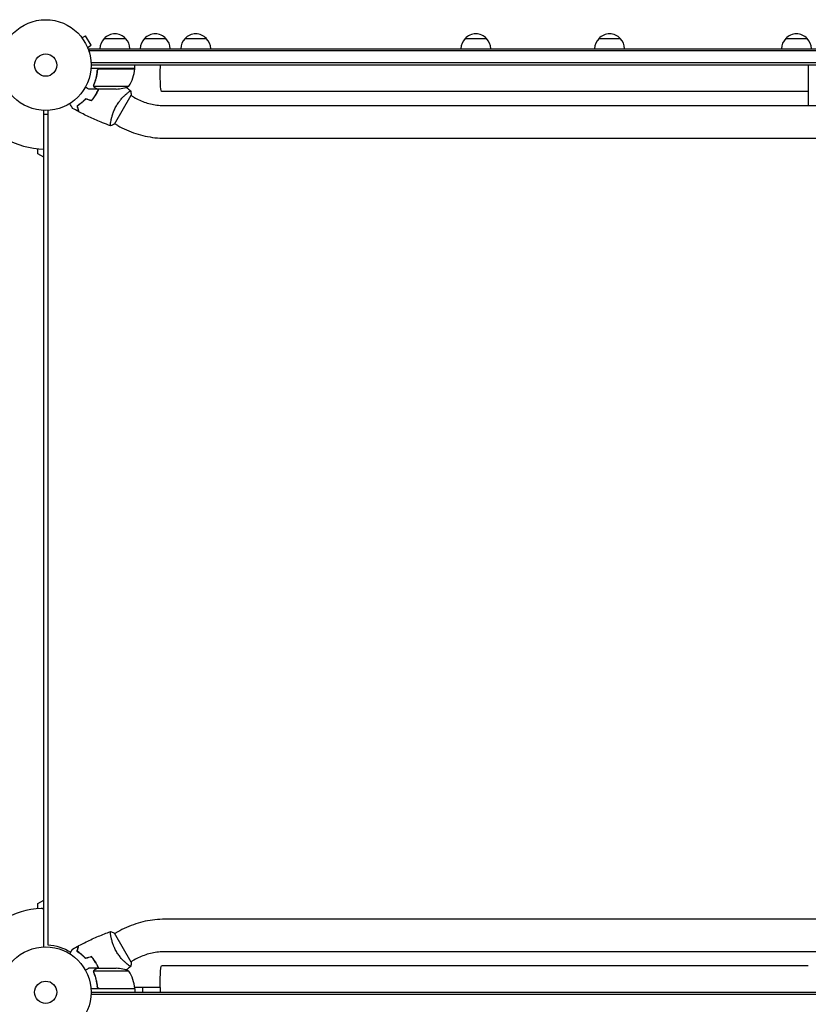
# Model space of a CAD drawing. Units: millimetres. Extents: x -5902 to 7318, y -6145 to 7245.
# Drawn here: x -1867 to -946, y 1005 to 2154 of the extents above; entities that cross this region are included whole.
import ezdxf

# ---------------------------------------------------------------- set-up
doc = ezdxf.new("R2010")
doc.units = ezdxf.units.MM
doc.header["$LTSCALE"] = 20
doc.layers.add('2d', color=230, linetype='Continuous')

msp = doc.modelspace()

# ---------------------------------------------------------------- linework, layer by layer
at = {"layer": '2d'}
for p, q in [((-1794.8, 2134.5), (-1794.7, 2134.5)), ((-1794.8, 2134.5), (-1794.8, 2134.5)), ((-1793.8, 2133.3), (-1789.7, 2135.7)), ((-1783.2, 2124.5), (-1789.7, 2135.7)), ((-1767.9, 2132.4), (-1742.9, 2132.4)), ((-1720.8, 2132.4), (-1695.8, 2132.4)), ((-1673.5, 2132.4), (-1648.5, 2132.4)), ((-1346.4, 2132.4), (-1321.4, 2132.4)), ((-1190.2, 2132.4), (-1165.2, 2132.4)), ((-972, 2132.4), (-947, 2132.4)), ((-1787.3, 2122.1), (-1783.2, 2124.5)), ((-1786.8, 2120.7), (-1786.8, 2120.7)), ((-1786.8, 2120.7), (-1786.8, 2120.7)), ((-1785.4, 2116.5), (-1785.4, 2120.4)), ((-1785.4, 2120.4), (-87, 2120.4)), ((-87, 2117.9), (-1785.4, 2117.9)), ((-89.1, 2103.9), (-1783.2, 2103.9)), ((-1731.9, 2097.4), (-1783.3, 2097.4)), ((-89.2, 2101.4), (-1783.2, 2101.4)), ((-1775.9, 2093.6), (-1775.9, 2095.1)), ((-1772.8, 2097.2), (-1731.9, 2097.2)), ((-1731.9, 2097.4), (-1731.9, 2101.4)), ((-945.7, 2101.4), (-945.7, 2054.4)), ((-1775.9, 2073.4), (-1785.7, 2073.4)), ((-1780, 2077.6), (-1780, 2077.6)), ((-1738.9, 2076.6), (-1779.8, 2076.6)), ((-1775.9, 2073.4), (-1775.9, 2073.5)), ((-1753.7, 2073.4), (-1775.7, 2073.4)), ((-1741.1, 2068.4), (-1741.1, 2068.4)), ((-945.7, 2070.4), (-1700.8, 2070.4)), ((-1755.8, 2032.5), (-1736.3, 2066.3)), ((-1733.1, 2063.8), (-1736.6, 2065.8)), ((-1838.2, 1072.3), (-1838.2, 2048.4)), ((-1833.5, 2048.5), (-1833.5, 1074.6)), ((-1697, 2054.1), (-175.3, 2054.1)), ((-945.7, 2054.4), (-926.7, 2054.4)), ((-1838.2, 2044), (-1833.5, 2044)), ((-1760.1, 2035.5), (-1760.1, 2035.5)), ((-1752.1, 2030.9), (-1755.6, 2032.9)), ((-1697, 2016.1), (-175.3, 2016.1)), ((-1845.2, 1997.9), (-1845.2, 2003.8)), ((-1838.2, 1993.9), (-1845.2, 1997.9)), ((-1845.2, 1122.9), (-1838.2, 1126.9)), ((-1845.2, 1117), (-1845.2, 1122.9)), ((-175.3, 1104.6), (-1697, 1104.6)), ((-1760.1, 1085.2), (-1760.1, 1085.2)), ((-1736.3, 1054.5), (-1755.8, 1088.3)), ((-1752.1, 1089.8), (-1755.6, 1087.8)), ((-175.3, 1066.6), (-1697, 1066.6)), ((-1775.9, 1047.4), (-1785.7, 1047.4)), ((-1775.9, 1047.4), (-1775.9, 1047.3)), ((-1775.7, 1047.4), (-1753.7, 1047.4)), ((-1741.1, 1052.3), (-1741.1, 1052.3)), ((-1733.1, 1056.9), (-1736.6, 1054.9)), ((-945.7, 1050.4), (-1700.8, 1050.4)), ((-1780.2, 1043.2), (-1780.2, 1043.2)), ((-1738.9, 1044.1), (-1779.8, 1044.1)), ((-1731.9, 1023.4), (-1783.3, 1023.4)), ((-1775.9, 1027.2), (-1775.9, 1025.7)), ((-1772.8, 1023.6), (-1731.9, 1023.6)), ((-1732.1, 1025.4), (-1702.4, 1025.4)), ((-1731.9, 1023.4), (-1731.9, 1019.4)), ((-1723.1, 1025.4), (-1723.1, 1019.4)), ((-1783.2, 1019.4), (-89.2, 1019.4)), ((-89.1, 1016.9), (-1783.2, 1016.9))]:
    msp.add_line(p, q, dxfattribs=at)
for centre, radius in [((-1836.2, 2101.4), 53), ((-1836.2, 2101.4), 13), ((-1836.2, 1019.4), 53), ((-1836.2, 1019.4), 13)]:
    msp.add_circle(centre, radius, dxfattribs=at)
for centre, radius, start, end in [((-1755.4, 2120.9), 17, 42.6679, 137.3321), ((-1708.3, 2120.9), 17, 42.6679, 137.3321), ((-1661, 2120.9), 17, 42.6679, 137.3321), ((-1333.9, 2120.9), 17, 42.6679, 137.3321), ((-1177.7, 2120.9), 17, 42.6679, 137.3321), ((-959.5, 2120.9), 17, 42.6679, 137.3321), ((-1755.9, 2120.2), 17, 134.1865, 179.3587), ((-1754.8, 2120.2), 17, 0.6413, 45.8135), ((-1708.8, 2120.2), 17, 134.1865, 179.3587), ((-1707.8, 2120.2), 17, 0.6413, 45.8135), ((-1661.5, 2120.2), 17, 134.1865, 179.3587), ((-1660.5, 2120.2), 17, 0.6413, 45.8135), ((-1334.4, 2120.2), 17, 134.1865, 179.3587), ((-1333.4, 2120.2), 17, 0.6413, 45.8135), ((-1178.2, 2120.2), 17, 134.1865, 179.3587), ((-1177.2, 2120.2), 17, 0.6413, 45.8135), ((-960, 2120.2), 17, 134.1865, 179.3587), ((-959, 2120.2), 17, 0.6413, 45.8135), ((-1781.6, 2102.7), 50, 328.6503, 353.5272), ((-1734.9, 2097.4), 3, 353.5272, 356.8088), ((-1756.9, 2123.3), 50, 273.6243, 291.1002), ((-1836.2, 2101.4), 98, 213.017, 268.8306), ((-1836.2, 1019.4), 98, 93.017, 148.8306), ((-1841.2, 1114.3), 3, 0, 93.017), ((-1756.9, 997.5), 50, 68.8998, 86.3757), ((-1781.6, 1018.1), 50, 6.4728, 31.3497), ((-1734.9, 1023.4), 3, 3.1912, 6.4728)]:
    msp.add_arc(centre, radius, start, end, dxfattribs=at)
at = {"layer": '2d', "extrusion": (0, 0, -1)}
for centre, major_axis, ratio, start_param, end_param in [((-1700.8, 2089.4), (0, 19), 0.085079, -1.570796, -0.887208), ((-1700.8, 2089.4), (0, -19), 0.085079, 0, 1.570796), ((-1835.5, 1023.4), (0, 51.3), 0.996374, 0.038996, 0.590448), ((-1700.8, 1031.4), (0, 19), 0.085079, -2.254384, 0)]:
    msp.add_ellipse(centre, major_axis=major_axis, ratio=ratio, start_param=start_param, end_param=end_param, dxfattribs=at)
at = {"layer": '2d'}
for points, knots in [([(-1775.9, 2094.7), (-1776.2, 2091.9), (-1776.7, 2089.1), (-1777.6, 2085.8), (-1777.8, 2085.1), (-1778.2, 2083.8), (-1778.4, 2083.1), (-1779, 2081.2), (-1779.5, 2079.9), (-1779.9, 2078.7)], [0.00267622, 0.00267622, 0.00267622, 0.00267622, 0.01136401, 0.01136401, 0.01353595, 0.01353595, 0.0157079, 0.0157079, 0.0200518, 0.0200518, 0.0200518, 0.0200518]), ([(-1779.7, 2078.7), (-1778.8, 2081.1), (-1777.9, 2083.7), (-1776.6, 2088.9), (-1776.1, 2091.7), (-1775.7, 2094.5)], [0, 0, 0, 0, 0.00859307, 0.00859307, 0.01718614, 0.01718614, 0.01718614, 0.01718614]), ([(-1775.9, 2094.7), (-1775.9, 2094.9), (-1775.9, 2095.1), (-1775.8, 2095.4), (-1775.7, 2095.6), (-1775.5, 2095.9), (-1775.4, 2096.1), (-1775.2, 2096.4), (-1775.1, 2096.5), (-1774.8, 2096.7), (-1774.7, 2096.8), (-1774.4, 2097), (-1774.2, 2097.1), (-1773.8, 2097.3), (-1773.7, 2097.3), (-1773.3, 2097.4), (-1773.1, 2097.4), (-1772.9, 2097.4)], [0, 0, 0, 0, 0.000547232, 0.000547232, 0.001094464, 0.001094464, 0.001641696, 0.001641696, 0.002188928, 0.002188928, 0.002736159, 0.002736159, 0.003283391, 0.003283391, 0.003830623, 0.003830623, 0.004377855, 0.004377855, 0.004377855, 0.004377855]), ([(-1775.7, 2094.5), (-1775.7, 2094.8), (-1775.6, 2095.1), (-1775.5, 2095.5), (-1775.4, 2095.6), (-1775.3, 2095.8), (-1775.2, 2095.9), (-1774.9, 2096.3), (-1774.7, 2096.5), (-1774.4, 2096.7), (-1774.3, 2096.8), (-1774, 2096.9), (-1773.9, 2097), (-1773.8, 2097)], [0, 0, 0, 0, 0.000839577, 0.000839577, 0.001259366, 0.001259366, 0.001679155, 0.001679155, 0.002518732, 0.002518732, 0.002938521, 0.002938521, 0.00335831, 0.00335831, 0.00335831, 0.00335831]), ([(-1789.8, 2075.8), (-1789.3, 2075.5), (-1788.9, 2075.3), (-1788.2, 2074.9), (-1787.9, 2074.7), (-1787.5, 2074.5), (-1787.3, 2074.4), (-1787.2, 2074.3), (-1787.1, 2074.2), (-1787, 2074.2), (-1786.1, 2073.6), (-1785.7, 2073.4), (-1785.7, 2073.4)], [0.0535022, 0.0535022, 0.0535022, 0.0535022, 0.125, 0.125, 0.1875, 0.1875, 0.21875, 0.234375, 0.234375, 0.25, 0.25, 0.5, 0.5, 0.5, 0.5]), ([(-1779.9, 2076.4), (-1779.9, 2076.4), (-1779.9, 2076.5), (-1780, 2076.7), (-1780, 2076.7), (-1780.1, 2077), (-1780.1, 2077.1), (-1780.2, 2077.3), (-1780.2, 2077.5), (-1780.2, 2077.6)], [0, 0, 0, 0, 0.00051115, 0.00051115, 0.001022301, 0.001022301, 0.001533451, 0.001533451, 0.002044601, 0.002044601, 0.002044601, 0.002044601]), ([(-1778.7, 2075), (-1778.8, 2075.1), (-1778.9, 2075.2), (-1779.1, 2075.3), (-1779.2, 2075.4), (-1779.3, 2075.5), (-1779.3, 2075.5), (-1779.4, 2075.6), (-1779.4, 2075.6), (-1779.4, 2075.6), (-1779.4, 2075.6), (-1779.4, 2075.6), (-1779.6, 2075.8), (-1779.8, 2076.1), (-1779.9, 2076.4)], [0, 0, 0, 0, 0.25, 0.25, 0.375, 0.375, 0.4375, 0.46875, 0.484375, 0.492187, 0.492187, 0.5, 0.5, 1, 1, 1, 1]), ([(-1779.6, 2076.3), (-1779.5, 2076), (-1779.4, 2075.8), (-1779.1, 2075.5), (-1779, 2075.4), (-1778.7, 2075.2), (-1778.6, 2075.1), (-1778.5, 2075)], [0, 0, 0, 0, 0.00218234, 0.00218234, 0.003273511, 0.003273511, 0.004364681, 0.004364681, 0.004364681, 0.004364681]), ([(-1778.5, 2075), (-1777.7, 2074.6), (-1777.1, 2074.2), (-1776.2, 2073.7), (-1775.8, 2073.5), (-1775.7, 2073.4)], [0, 0, 0, 0, 0.00517024, 0.00517024, 0.01034048, 0.01034048, 0.01034048, 0.01034048]), ([(-1777.4, 2067.5), (-1776.6, 2068.8), (-1775.9, 2070.2), (-1775, 2072.2), (-1774.7, 2072.8), (-1774.5, 2073.4)], [0.009233803, 0.009233803, 0.009233803, 0.009233803, 0.013850802, 0.013850802, 0.015886208, 0.015886208, 0.015886208, 0.015886208]), ([(-1777.2, 2067.4), (-1776.4, 2068.7), (-1775.7, 2070.1), (-1774.8, 2072.1), (-1774.5, 2072.8), (-1774.3, 2073.4)], [0.009405818, 0.009405818, 0.009405818, 0.009405818, 0.01410835, 0.01410835, 0.016169103, 0.016169103, 0.016169103, 0.016169103]), ([(-1753.6, 2053.8), (-1753.2, 2054.5), (-1752.8, 2055.2), (-1751.8, 2056.7), (-1751.4, 2057.3), (-1750.6, 2058.4), (-1750.4, 2058.7), (-1749.9, 2059.3), (-1749.6, 2059.7), (-1748.9, 2060.6), (-1748.4, 2061.2), (-1747.4, 2062.4), (-1746.9, 2062.9), (-1745.9, 2064), (-1745.4, 2064.5), (-1743.9, 2065.9), (-1743, 2066.8), (-1741.7, 2067.9), (-1741.3, 2068.2), (-1740.5, 2068.9), (-1740.2, 2069.2), (-1739.2, 2070), (-1738.6, 2070.4), (-1737.9, 2070.8), (-1737.7, 2071), (-1737.4, 2071.2), (-1737.2, 2071.2), (-1737.1, 2071.3), (-1737.1, 2071.3), (-1737, 2071.3), (-1737, 2071.3), (-1736.9, 2071.3), (-1736.9, 2071.2), (-1736.9, 2071.2), (-1736.9, 2071.2), (-1736.9, 2071.2)], [0.16356818, 0.16356818, 0.16356818, 0.16356818, 0.1661247, 0.1661247, 0.16868122, 0.16868122, 0.16995948, 0.16995948, 0.17123774, 0.17123774, 0.17379425, 0.17379425, 0.17635077, 0.17635077, 0.17890729, 0.17890729, 0.18402032, 0.18402032, 0.18657684, 0.18657684, 0.18913336, 0.18913336, 0.19424639, 0.19424639, 0.19680291, 0.19680291, 0.19935943, 0.19935943, 0.20063769, 0.20063769, 0.20191595, 0.20191595, 0.20447247, 0.20447247, 0.20490292, 0.20490292, 0.20490292, 0.20490292]), ([(-1736.9, 2071.2), (-1736.7, 2069.9), (-1736.5, 2068.4), (-1736.4, 2066.7), (-1736.3, 2066.5), (-1736.3, 2066.3)], [0, 0, 0, 0, 4.405135, 4.405135, 5.108724, 5.108724, 5.108724, 5.108724]), ([(-1789.7, 2061.9), (-1790.5, 2061), (-1791.4, 2060.1), (-1793.1, 2058.5), (-1794, 2057.8), (-1795.2, 2056.8), (-1795.6, 2056.4), (-1796.5, 2055.8), (-1796.9, 2055.5), (-1798.1, 2054.7), (-1798.9, 2054.1), (-1799.6, 2053.7)], [0, 0, 0, 0, 0.00404294, 0.00404294, 0.00808588, 0.00808588, 0.01010735, 0.01010735, 0.01212882, 0.01212882, 0.01617176, 0.01617176, 0.01617176, 0.01617176]), ([(-1789.6, 2061.7), (-1790.4, 2060.8), (-1791.3, 2059.9), (-1793, 2058.4), (-1793.8, 2057.6), (-1795.5, 2056.3), (-1796.3, 2055.7), (-1797.9, 2054.6), (-1798.6, 2054), (-1799.4, 2053.6)], [0, 0, 0, 0, 0.00398181, 0.00398181, 0.00796362, 0.00796362, 0.01194542, 0.01194542, 0.01592723, 0.01592723, 0.01592723, 0.01592723]), ([(-1782.7, 2060), (-1781.7, 2061.2), (-1780.8, 2062.3), (-1779.5, 2064.2), (-1779, 2064.8), (-1778.2, 2066.1), (-1777.8, 2066.8), (-1777.4, 2067.5)], [0, 0, 0, 0, 0.004616902, 0.004616902, 0.006925353, 0.006925353, 0.009233803, 0.009233803, 0.009233803, 0.009233803]), ([(-1782.6, 2059.8), (-1781.6, 2061), (-1780.7, 2062.1), (-1779.3, 2064), (-1778.9, 2064.7), (-1778, 2066), (-1777.6, 2066.7), (-1777.2, 2067.4)], [0, 0, 0, 0, 0.004702909, 0.004702909, 0.007054363, 0.007054363, 0.009405818, 0.009405818, 0.009405818, 0.009405818]), ([(-1733.1, 2063.8), (-1730.9, 2062.6), (-1728.7, 2061.4), (-1724.1, 2059.4), (-1721.7, 2058.5), (-1716.9, 2056.9), (-1714.5, 2056.2), (-1709.5, 2055.2), (-1707, 2054.8), (-1702, 2054.3), (-1699.5, 2054.1), (-1697, 2054.1)], [4.1809966, 4.1809966, 4.1809966, 4.1809966, 4.2872751, 4.2872751, 4.3935536, 4.3935536, 4.4998321, 4.4998321, 4.6061106, 4.6061106, 4.7123892, 4.7123892, 4.7123892, 4.7123892]), ([(-1804.8, 2050.9), (-1804.8, 2050.9), (-1804.8, 2050.9), (-1804.8, 2051), (-1804.8, 2051), (-1804.8, 2051), (-1804.8, 2051), (-1804.8, 2051), (-1804.8, 2051), (-1804.9, 2051.1), (-1804.9, 2051.2), (-1805.1, 2051.5), (-1805.3, 2051.9), (-1805.7, 2052.6), (-1805.9, 2052.8), (-1806.2, 2053.4), (-1806.4, 2053.7), (-1806.9, 2054.6), (-1807.3, 2055.2), (-1807.8, 2056.1), (-1807.9, 2056.3), (-1808, 2056.5)], [0.03093242, 0.03093242, 0.03093242, 0.03093242, 0.03756195, 0.03756195, 0.04131815, 0.04131815, 0.04225719, 0.04225719, 0.04319624, 0.04319624, 0.04507434, 0.04507434, 0.04883054, 0.04883054, 0.05070863, 0.05070863, 0.05258673, 0.05258673, 0.05634293, 0.05634293, 0.05718798, 0.05718798, 0.05718798, 0.05718798]), ([(-1799.6, 2053.7), (-1799.4, 2052.9), (-1799.2, 2052.2), (-1798.9, 2050.9), (-1798.7, 2050.3), (-1798.5, 2049.6), (-1798.4, 2049.3), (-1798.3, 2048.8), (-1798.2, 2048.6), (-1798.1, 2048.1), (-1798, 2047.8), (-1797.9, 2047.4), (-1797.9, 2047.4), (-1797.9, 2047.3), (-1797.9, 2047.3), (-1797.9, 2047.2), (-1797.9, 2047.2), (-1797.9, 2047.2), (-1797.9, 2047.2), (-1797.9, 2047.1), (-1797.8, 2047.1), (-1797.8, 2047.1), (-1797.8, 2047.1), (-1797.8, 2047.1)], [0, 0, 0, 0, 0.0035063, 0.0035063, 0.0070126, 0.0070126, 0.00876575, 0.00876575, 0.0105189, 0.0105189, 0.0140252, 0.0140252, 0.01577835, 0.01577835, 0.01665493, 0.01665493, 0.0175315, 0.0175315, 0.02103781, 0.02103781, 0.02454411, 0.02454411, 0.0274484, 0.0274484, 0.0274484, 0.0274484]), ([(-1799.4, 2053.6), (-1799.2, 2052.8), (-1799, 2052.1), (-1798.6, 2050.8), (-1798.5, 2050.3), (-1798.3, 2049.5), (-1798.2, 2049.2), (-1798.1, 2048.7), (-1798, 2048.5), (-1797.9, 2047.9), (-1797.8, 2047.6), (-1797.7, 2047.3), (-1797.7, 2047.2), (-1797.6, 2047.1), (-1797.6, 2047.1), (-1797.6, 2047.1), (-1797.6, 2047), (-1797.6, 2047), (-1797.6, 2047), (-1797.6, 2047), (-1797.6, 2047), (-1797.6, 2047)], [0, 0, 0, 0, 0.00350666, 0.00350666, 0.00701332, 0.00701332, 0.00876665, 0.00876665, 0.01051997, 0.01051997, 0.01402663, 0.01402663, 0.01577996, 0.01577996, 0.01753329, 0.01753329, 0.02103995, 0.02103995, 0.02454661, 0.02454661, 0.02744921, 0.02744921, 0.02744921, 0.02744921]), ([(-1760.5, 2030.6), (-1763.6, 2031.7), (-1766.7, 2032.9), (-1774.5, 2036), (-1779.3, 2038.1), (-1788.6, 2042.4), (-1793.1, 2044.6), (-1797.6, 2047)], [0.059167, 0.059167, 0.059167, 0.059167, 10.001334, 10.001334, 25.653135, 25.653135, 40.963039, 40.963039, 40.963039, 40.963039]), ([(-1760.4, 2030.5), (-1760.4, 2030.5), (-1760.4, 2030.5), (-1760.4, 2030.5), (-1760.5, 2030.5), (-1760.5, 2030.6), (-1760.5, 2030.6), (-1760.5, 2030.6), (-1760.6, 2030.7), (-1760.6, 2030.9), (-1760.6, 2031.3), (-1760.5, 2032.1), (-1760.5, 2032.4), (-1760.4, 2033.2), (-1760.4, 2033.6), (-1760.2, 2034.8), (-1760, 2035.8), (-1759.8, 2037.2), (-1759.7, 2037.5), (-1759.6, 2038.1), (-1759.5, 2038.4), (-1759.3, 2039.3), (-1759.1, 2039.9), (-1758.8, 2041.2), (-1758.6, 2041.9), (-1758.3, 2042.9), (-1758.2, 2043.3), (-1758, 2044), (-1757.8, 2044.4), (-1757.2, 2046.2), (-1756.6, 2047.7), (-1755.6, 2050), (-1755.3, 2050.7), (-1754.5, 2052.2), (-1754.1, 2053), (-1753.6, 2053.8)], [0.12220864, 0.12220864, 0.12220864, 0.12220864, 0.12268837, 0.12268837, 0.12524335, 0.12524335, 0.12652085, 0.12652085, 0.12779834, 0.12779834, 0.13290832, 0.13290832, 0.13546331, 0.13546331, 0.1380183, 0.1380183, 0.14312827, 0.14312827, 0.14440577, 0.14440577, 0.14568326, 0.14568326, 0.14823825, 0.14823825, 0.15079324, 0.15079324, 0.15207073, 0.15207073, 0.15334823, 0.15334823, 0.15845821, 0.15845821, 0.16101319, 0.16101319, 0.16356818, 0.16356818, 0.16356818, 0.16356818]), ([(-1752.1, 2030.9), (-1748.8, 2029), (-1745.4, 2027.3), (-1738.3, 2024.1), (-1734.7, 2022.7), (-1727.4, 2020.4), (-1723.7, 2019.4), (-1716.2, 2017.8), (-1712.4, 2017.1), (-1704.7, 2016.3), (-1700.9, 2016.1), (-1697, 2016.1)], [4.1809966, 4.1809966, 4.1809966, 4.1809966, 4.2872751, 4.2872751, 4.3935536, 4.3935536, 4.4998321, 4.4998321, 4.6061106, 4.6061106, 4.7123892, 4.7123892, 4.7123892, 4.7123892]), ([(-1697, 1104.6), (-1700.9, 1104.6), (-1704.7, 1104.4), (-1712.4, 1103.6), (-1716.2, 1103), (-1723.7, 1101.4), (-1727.4, 1100.4), (-1734.7, 1098), (-1738.3, 1096.6), (-1745.4, 1093.5), (-1748.8, 1091.8), (-1752.1, 1089.8)], [1.5707963, 1.5707963, 1.5707963, 1.5707963, 1.6770748, 1.6770748, 1.7833534, 1.7833534, 1.8896319, 1.8896319, 1.9959104, 1.9959104, 2.1021889, 2.1021889, 2.1021889, 2.1021889]), ([(-1797.6, 1073.8), (-1794.7, 1075.3), (-1791.7, 1076.8), (-1784.1, 1080.5), (-1779.4, 1082.7), (-1769.9, 1086.6), (-1765.2, 1088.5), (-1760.5, 1090.2)], [0, 0, 0, 0, 10.001335, 10.001335, 25.652861, 25.652861, 40.904303, 40.904303, 40.904303, 40.904303]), ([(-1753.6, 1067), (-1754.1, 1067.8), (-1754.5, 1068.5), (-1755.3, 1070), (-1755.6, 1070.8), (-1756.1, 1071.9), (-1756.3, 1072.3), (-1756.6, 1073.1), (-1756.8, 1073.4), (-1757.2, 1074.6), (-1757.5, 1075.3), (-1758, 1076.8), (-1758.2, 1077.5), (-1758.6, 1078.9), (-1758.8, 1079.6), (-1759.3, 1081.5), (-1759.6, 1082.7), (-1759.9, 1084.4), (-1760, 1084.9), (-1760.2, 1085.9), (-1760.3, 1086.4), (-1760.4, 1087.7), (-1760.5, 1088.4), (-1760.6, 1089.2), (-1760.6, 1089.4), (-1760.6, 1089.8), (-1760.6, 1090), (-1760.5, 1090.1), (-1760.5, 1090.1), (-1760.5, 1090.2), (-1760.5, 1090.2), (-1760.5, 1090.2), (-1760.4, 1090.2), (-1760.4, 1090.2), (-1760.4, 1090.2), (-1760.4, 1090.2)], [0.16356818, 0.16356818, 0.16356818, 0.16356818, 0.1661247, 0.1661247, 0.16868122, 0.16868122, 0.16995948, 0.16995948, 0.17123774, 0.17123774, 0.17379425, 0.17379425, 0.17635077, 0.17635077, 0.17890729, 0.17890729, 0.18402032, 0.18402032, 0.18657684, 0.18657684, 0.18913336, 0.18913336, 0.19424639, 0.19424639, 0.19680291, 0.19680291, 0.19935943, 0.19935943, 0.20063769, 0.20063769, 0.20191595, 0.20191595, 0.20447247, 0.20447247, 0.20490292, 0.20490292, 0.20490292, 0.20490292]), ([(-1760.4, 1090.2), (-1759.1, 1089.8), (-1757.8, 1089.2), (-1756.3, 1088.5), (-1756, 1088.4), (-1755.8, 1088.3)], [0, 0, 0, 0, 4.405135, 4.405135, 5.108724, 5.108724, 5.108724, 5.108724]), ([(-1808, 1064.3), (-1807.9, 1064.5), (-1807.8, 1064.6), (-1807.3, 1065.5), (-1806.9, 1066.2), (-1806.3, 1067.2), (-1806.2, 1067.4), (-1805.9, 1068), (-1805.7, 1068.2), (-1805.5, 1068.7), (-1805.3, 1068.9), (-1805.1, 1069.3), (-1805, 1069.4), (-1804.9, 1069.6), (-1804.9, 1069.7), (-1804.8, 1069.8), (-1804.8, 1069.8), (-1804.8, 1069.8), (-1804.8, 1069.8), (-1804.8, 1069.8), (-1804.8, 1069.8), (-1804.8, 1069.8), (-1804.8, 1069.8), (-1804.8, 1069.8)], [0.00292306, 0.00292306, 0.00292306, 0.00292306, 0.00379004, 0.00379004, 0.00758008, 0.00758008, 0.0094751, 0.0094751, 0.01137012, 0.01137012, 0.01326514, 0.01326514, 0.01516016, 0.01516016, 0.01705518, 0.01705518, 0.01800269, 0.01800269, 0.0189502, 0.0189502, 0.02274024, 0.02274024, 0.02935902, 0.02935902, 0.02935902, 0.02935902]), ([(-1799.6, 1067.1), (-1799.4, 1067.8), (-1799.2, 1068.5), (-1798.9, 1069.8), (-1798.7, 1070.4), (-1798.5, 1071.2), (-1798.4, 1071.5), (-1798.3, 1071.9), (-1798.2, 1072.1), (-1798.1, 1072.7), (-1798, 1073), (-1797.9, 1073.3), (-1797.9, 1073.4), (-1797.9, 1073.5), (-1797.9, 1073.5), (-1797.9, 1073.6), (-1797.9, 1073.6), (-1797.9, 1073.6), (-1797.9, 1073.6), (-1797.9, 1073.6), (-1797.8, 1073.6), (-1797.8, 1073.6), (-1797.8, 1073.6), (-1797.8, 1073.6)], [0, 0, 0, 0, 0.0035063, 0.0035063, 0.0070126, 0.0070126, 0.00876575, 0.00876575, 0.0105189, 0.0105189, 0.0140252, 0.0140252, 0.01577835, 0.01577835, 0.01665493, 0.01665493, 0.0175315, 0.0175315, 0.02103781, 0.02103781, 0.02454411, 0.02454411, 0.0274484, 0.0274484, 0.0274484, 0.0274484]), ([(-1799.4, 1067.2), (-1799.2, 1067.9), (-1799, 1068.6), (-1798.6, 1069.9), (-1798.5, 1070.5), (-1798.3, 1071.3), (-1798.2, 1071.6), (-1798.1, 1072), (-1798, 1072.2), (-1797.9, 1072.8), (-1797.8, 1073.1), (-1797.7, 1073.4), (-1797.7, 1073.5), (-1797.6, 1073.6), (-1797.6, 1073.7), (-1797.6, 1073.7), (-1797.6, 1073.7), (-1797.6, 1073.8), (-1797.6, 1073.8), (-1797.6, 1073.8), (-1797.6, 1073.8), (-1797.6, 1073.8)], [0, 0, 0, 0, 0.00350666, 0.00350666, 0.00701332, 0.00701332, 0.00876665, 0.00876665, 0.01051997, 0.01051997, 0.01402663, 0.01402663, 0.01577996, 0.01577996, 0.01753329, 0.01753329, 0.02103995, 0.02103995, 0.02454661, 0.02454661, 0.02744921, 0.02744921, 0.02744921, 0.02744921]), ([(-1789.7, 1058.9), (-1790.5, 1059.8), (-1791.4, 1060.6), (-1793.1, 1062.2), (-1794, 1063), (-1795.2, 1064), (-1795.6, 1064.3), (-1796.5, 1065), (-1796.9, 1065.3), (-1798.1, 1066.1), (-1798.9, 1066.6), (-1799.6, 1067.1)], [0, 0, 0, 0, 0.00404294, 0.00404294, 0.00808588, 0.00808588, 0.01010735, 0.01010735, 0.01212882, 0.01212882, 0.01617176, 0.01617176, 0.01617176, 0.01617176]), ([(-1789.6, 1059.1), (-1790.4, 1060), (-1791.3, 1060.8), (-1793, 1062.4), (-1793.8, 1063.1), (-1795.5, 1064.5), (-1796.3, 1065.1), (-1797.9, 1066.2), (-1798.6, 1066.7), (-1799.4, 1067.2)], [0, 0, 0, 0, 0.00398181, 0.00398181, 0.00796362, 0.00796362, 0.01194542, 0.01194542, 0.01592723, 0.01592723, 0.01592723, 0.01592723]), ([(-1777.4, 1053.3), (-1778.2, 1054.6), (-1779, 1055.9), (-1780.3, 1057.8), (-1780.8, 1058.4), (-1781.7, 1059.6), (-1782.2, 1060.2), (-1782.7, 1060.7)], [0.009233803, 0.009233803, 0.009233803, 0.009233803, 0.013850802, 0.013850802, 0.016159301, 0.016159301, 0.0184678, 0.0184678, 0.0184678, 0.0184678]), ([(-1777.2, 1053.4), (-1778, 1054.8), (-1778.9, 1056.1), (-1780.2, 1058), (-1780.7, 1058.6), (-1781.6, 1059.8), (-1782.1, 1060.4), (-1782.6, 1061)], [0.009405818, 0.009405818, 0.009405818, 0.009405818, 0.01410835, 0.01410835, 0.016459616, 0.016459616, 0.018810883, 0.018810883, 0.018810883, 0.018810883]), ([(-1736.9, 1049.5), (-1736.9, 1049.5), (-1736.9, 1049.5), (-1736.9, 1049.5), (-1736.9, 1049.5), (-1737, 1049.5), (-1737, 1049.5), (-1737.1, 1049.5), (-1737.1, 1049.5), (-1737.4, 1049.6), (-1737.7, 1049.8), (-1738.4, 1050.2), (-1738.6, 1050.4), (-1739.2, 1050.9), (-1739.5, 1051.1), (-1740.5, 1051.9), (-1741.3, 1052.5), (-1742.4, 1053.5), (-1742.6, 1053.7), (-1743, 1054.1), (-1743.3, 1054.3), (-1744, 1054.9), (-1744.4, 1055.3), (-1745.4, 1056.3), (-1745.9, 1056.8), (-1746.6, 1057.6), (-1746.9, 1057.9), (-1747.4, 1058.4), (-1747.6, 1058.7), (-1748.9, 1060.1), (-1749.9, 1061.4), (-1751.3, 1063.4), (-1751.8, 1064.1), (-1752.8, 1065.5), (-1753.2, 1066.3), (-1753.6, 1067)], [0.12220864, 0.12220864, 0.12220864, 0.12220864, 0.12268837, 0.12268837, 0.12524335, 0.12524335, 0.12652085, 0.12652085, 0.12779834, 0.12779834, 0.13290832, 0.13290832, 0.13546331, 0.13546331, 0.1380183, 0.1380183, 0.14312827, 0.14312827, 0.14440577, 0.14440577, 0.14568326, 0.14568326, 0.14823825, 0.14823825, 0.15079324, 0.15079324, 0.15207073, 0.15207073, 0.15334823, 0.15334823, 0.15845821, 0.15845821, 0.16101319, 0.16101319, 0.16356818, 0.16356818, 0.16356818, 0.16356818]), ([(-1697, 1066.6), (-1699.5, 1066.6), (-1702, 1066.5), (-1707, 1066), (-1709.5, 1065.6), (-1714.5, 1064.5), (-1716.9, 1063.9), (-1721.7, 1062.3), (-1724.1, 1061.4), (-1728.7, 1059.3), (-1730.9, 1058.2), (-1733.1, 1056.9)], [1.5707963, 1.5707963, 1.5707963, 1.5707963, 1.6770748, 1.6770748, 1.7833534, 1.7833534, 1.8896319, 1.8896319, 1.9959104, 1.9959104, 2.1021889, 2.1021889, 2.1021889, 2.1021889]), ([(-1785.7, 1047.4), (-1785.7, 1047.4), (-1785.8, 1047.3), (-1786.1, 1047.1), (-1786.2, 1047.1), (-1786.5, 1046.9), (-1786.6, 1046.8), (-1786.7, 1046.8), (-1786.8, 1046.7), (-1786.9, 1046.7), (-1787.6, 1046.2), (-1788.6, 1045.7), (-1789.8, 1045)], [0.5, 0.5, 0.5, 0.5, 0.625, 0.625, 0.6875, 0.6875, 0.71875, 0.734375, 0.734375, 0.75, 0.75, 0.9464969, 0.9464969, 0.9464969, 0.9464969]), ([(-1779.9, 1044.4), (-1779.8, 1044.6), (-1779.8, 1044.7), (-1779.6, 1044.9), (-1779.6, 1045), (-1779.5, 1045.1), (-1779.5, 1045.1), (-1779.4, 1045.1), (-1779.4, 1045.1), (-1779.4, 1045.1), (-1779.4, 1045.1), (-1779.2, 1045.4), (-1778.9, 1045.6), (-1778.7, 1045.8)], [0, 0, 0, 0, 0.25, 0.25, 0.375, 0.4375, 0.46875, 0.484375, 0.492188, 0.492188, 0.5, 0.5, 1, 1, 1, 1]), ([(-1778.5, 1045.8), (-1778.6, 1045.7), (-1778.7, 1045.6), (-1779, 1045.4), (-1779.1, 1045.3), (-1779.4, 1045), (-1779.5, 1044.8), (-1779.6, 1044.5)], [0, 0, 0, 0, 0.001089402, 0.001089402, 0.002178803, 0.002178803, 0.004357607, 0.004357607, 0.004357607, 0.004357607]), ([(-1775.7, 1047.4), (-1775.8, 1047.3), (-1776.2, 1047.1), (-1777.1, 1046.5), (-1777.7, 1046.2), (-1778.5, 1045.8)], [0, 0, 0, 0, 0.00517024, 0.00517024, 0.01034048, 0.01034048, 0.01034048, 0.01034048]), ([(-1774.5, 1047.4), (-1774.7, 1048), (-1775, 1048.6), (-1775.6, 1049.9), (-1775.9, 1050.6), (-1776.6, 1051.9), (-1777, 1052.6), (-1777.4, 1053.3)], [0.002596882, 0.002596882, 0.002596882, 0.002596882, 0.004616902, 0.004616902, 0.006925353, 0.006925353, 0.009233803, 0.009233803, 0.009233803, 0.009233803]), ([(-1774.3, 1047.4), (-1774.5, 1048), (-1774.8, 1048.6), (-1775.4, 1049.9), (-1775.7, 1050.6), (-1776.5, 1052), (-1776.8, 1052.7), (-1777.2, 1053.4)], [0.002657378, 0.002657378, 0.002657378, 0.002657378, 0.004702909, 0.004702909, 0.007054363, 0.007054363, 0.009405818, 0.009405818, 0.009405818, 0.009405818]), ([(-1780.1, 1043.5), (-1780.1, 1043.7), (-1780.1, 1043.9), (-1780, 1044.2), (-1779.9, 1044.3), (-1779.9, 1044.4)], [0.000526185, 0.000526185, 0.000526185, 0.000526185, 0.001315456, 0.001315456, 0.002104727, 0.002104727, 0.002104727, 0.002104727]), ([(-1780, 1043.2), (-1779.9, 1043.4), (-1779.9, 1043.5), (-1779.9, 1043.8), (-1779.8, 1044), (-1779.8, 1044.1)], [0.001328787, 0.001328787, 0.001328787, 0.001328787, 0.001872455, 0.001872455, 0.002416124, 0.002416124, 0.002416124, 0.002416124]), ([(-1779.9, 1042), (-1779, 1039.6), (-1778.1, 1037.1), (-1777.1, 1033.1), (-1776.8, 1031.7), (-1776.4, 1029.6), (-1776.3, 1028.9), (-1776.1, 1027.5), (-1776, 1026.8), (-1775.9, 1026.1)], [0, 0, 0, 0, 0.00869705, 0.00869705, 0.01304558, 0.01304558, 0.01521984, 0.01521984, 0.01739411, 0.01739411, 0.01739411, 0.01739411]), ([(-1775.7, 1026.2), (-1776.1, 1029.1), (-1776.6, 1031.9), (-1777.9, 1037.1), (-1778.8, 1039.6), (-1779.7, 1042.1)], [0, 0, 0, 0, 0.00859307, 0.00859307, 0.01718614, 0.01718614, 0.01718614, 0.01718614]), ([(-1772.9, 1023.4), (-1773.1, 1023.4), (-1773.3, 1023.4), (-1773.7, 1023.5), (-1773.8, 1023.5), (-1774.2, 1023.7), (-1774.3, 1023.7), (-1774.7, 1023.9), (-1774.8, 1024), (-1775.1, 1024.3), (-1775.2, 1024.4), (-1775.4, 1024.7), (-1775.5, 1024.9), (-1775.7, 1025.2), (-1775.8, 1025.3), (-1775.9, 1025.7), (-1775.9, 1025.9), (-1775.9, 1026.1)], [0, 0, 0, 0, 0.000547172, 0.000547172, 0.001094344, 0.001094344, 0.001641516, 0.001641516, 0.002188688, 0.002188688, 0.00273586, 0.00273586, 0.003283032, 0.003283032, 0.003830204, 0.003830204, 0.004377377, 0.004377377, 0.004377377, 0.004377377]), ([(-1773.8, 1023.8), (-1774, 1023.9), (-1774.3, 1024), (-1774.6, 1024.2), (-1774.7, 1024.3), (-1774.9, 1024.5), (-1775, 1024.6), (-1775.3, 1024.9), (-1775.4, 1025.2), (-1775.6, 1025.7), (-1775.7, 1026), (-1775.7, 1026.2)], [0.001013661, 0.001013661, 0.001013661, 0.001013661, 0.001852653, 0.001852653, 0.002272148, 0.002272148, 0.002691644, 0.002691644, 0.003530636, 0.003530636, 0.004369628, 0.004369628, 0.004369628, 0.004369628])]:
    msp.add_open_spline(points, degree=3, knots=knots, dxfattribs=at)
for points in [[(-1775.9, 2093.8), (-1775.8, 2093.8), (-1775.8, 2093.8), (-1775.8, 2093.8)], [(-1773.8, 2097), (-1773.4, 2097.1), (-1773.1, 2097.2), (-1772.8, 2097.2)], [(-1773.3, 2097.4), (-1773.2, 2097.3), (-1773.1, 2097.2), (-1773, 2097.2)], [(-1780.2, 2077.7), (-1780.2, 2078), (-1780.1, 2078.4), (-1779.9, 2078.7)], [(-1780.2, 2077.6), (-1780.2, 2077.6), (-1780.2, 2077.7), (-1780.2, 2077.7)], [(-1780, 2077.6), (-1780, 2077.8), (-1779.9, 2078), (-1779.9, 2078.2)], [(-1780, 2077.6), (-1780, 2077.7), (-1779.9, 2077.7), (-1779.9, 2077.8)], [(-1779.8, 2076.6), (-1779.9, 2076.9), (-1779.9, 2077.3), (-1780, 2077.6)], [(-1780, 2077.6), (-1780, 2077.6), (-1780, 2077.6), (-1780, 2077.6)], [(-1780, 2077.6), (-1780, 2077.6), (-1780, 2077.6), (-1780, 2077.6)], [(-1779.9, 2078.2), (-1779.9, 2078.3), (-1779.8, 2078.5), (-1779.7, 2078.7)], [(-1779.6, 2076.3), (-1779.7, 2076.4), (-1779.7, 2076.5), (-1779.8, 2076.6)], [(-1742.1, 2075.5), (-1740.4, 2074.1), (-1738.7, 2072.7), (-1737, 2071.3)], [(-1782.7, 2060), (-1785, 2060.7), (-1787.3, 2061.3), (-1789.7, 2061.9)], [(-1782.6, 2059.8), (-1784.9, 2060.4), (-1787.3, 2061.1), (-1789.6, 2061.7)], [(-1797.8, 2047.1), (-1800.2, 2048.4), (-1802.5, 2049.6), (-1804.8, 2050.9)], [(-1755.8, 2032.5), (-1757.3, 2031.7), (-1758.9, 2031.1), (-1760.4, 2030.5)], [(-1760.4, 2030.5), (-1760.4, 2030.5), (-1760.4, 2030.5), (-1760.4, 2030.5)], [(-1804.8, 1069.8), (-1802.5, 1071.1), (-1800.2, 1072.4), (-1797.8, 1073.6)], [(-1782.7, 1060.7), (-1785, 1060.1), (-1787.3, 1059.5), (-1789.7, 1058.9)], [(-1782.6, 1061), (-1784.9, 1060.3), (-1787.3, 1059.7), (-1789.6, 1059.1)], [(-1737, 1049.5), (-1738.7, 1048.1), (-1740.4, 1046.7), (-1742.1, 1045.3)], [(-1736.3, 1054.5), (-1736.4, 1052.8), (-1736.6, 1051.1), (-1736.9, 1049.5)], [(-1736.9, 1049.5), (-1736.9, 1049.5), (-1736.9, 1049.5), (-1736.9, 1049.5)], [(-1780.1, 1043.5), (-1780.2, 1043.4), (-1780.2, 1043.3), (-1780.2, 1043.2)], [(-1780.2, 1043.1), (-1780.2, 1043.1), (-1780.2, 1043.1), (-1780.2, 1043.2)], [(-1779.9, 1042), (-1780.1, 1042.4), (-1780.2, 1042.7), (-1780.2, 1043.1)], [(-1779.7, 1042.1), (-1779.9, 1042.4), (-1780, 1042.8), (-1780, 1043.2)], [(-1780, 1043.2), (-1780, 1043.2), (-1780, 1043.2), (-1780, 1043.2)], [(-1780, 1043.2), (-1780, 1043.2), (-1780, 1043.2), (-1780, 1043.2)], [(-1779.8, 1044.1), (-1779.7, 1044.3), (-1779.7, 1044.4), (-1779.6, 1044.5)], [(-1775.9, 1027), (-1775.8, 1027), (-1775.8, 1027), (-1775.8, 1027)], [(-1773.8, 1023.8), (-1773.4, 1023.6), (-1773.1, 1023.6), (-1772.8, 1023.6)], [(-1773, 1023.6), (-1773.1, 1023.5), (-1773.2, 1023.5), (-1773.3, 1023.4)]]:
    msp.add_open_spline(points, degree=3, dxfattribs=at)
for points, weights in [([(-1778.7, 2075), (-1776.8, 2073.9), (-1775.9, 2073.4), (-1775.9, 2073.4)], [1, 0.989183671007, 0.983775506511, 0.983775506511]), ([(-1775.9, 1047.4), (-1775.9, 1047.4), (-1776.8, 1046.8), (-1778.7, 1045.8)], [0.983775506511, 0.983775506511, 0.989183671007, 1])]:
    msp.add_rational_spline(points, weights, degree=3, dxfattribs=at)

doc.saveas('drawing.dxf')
